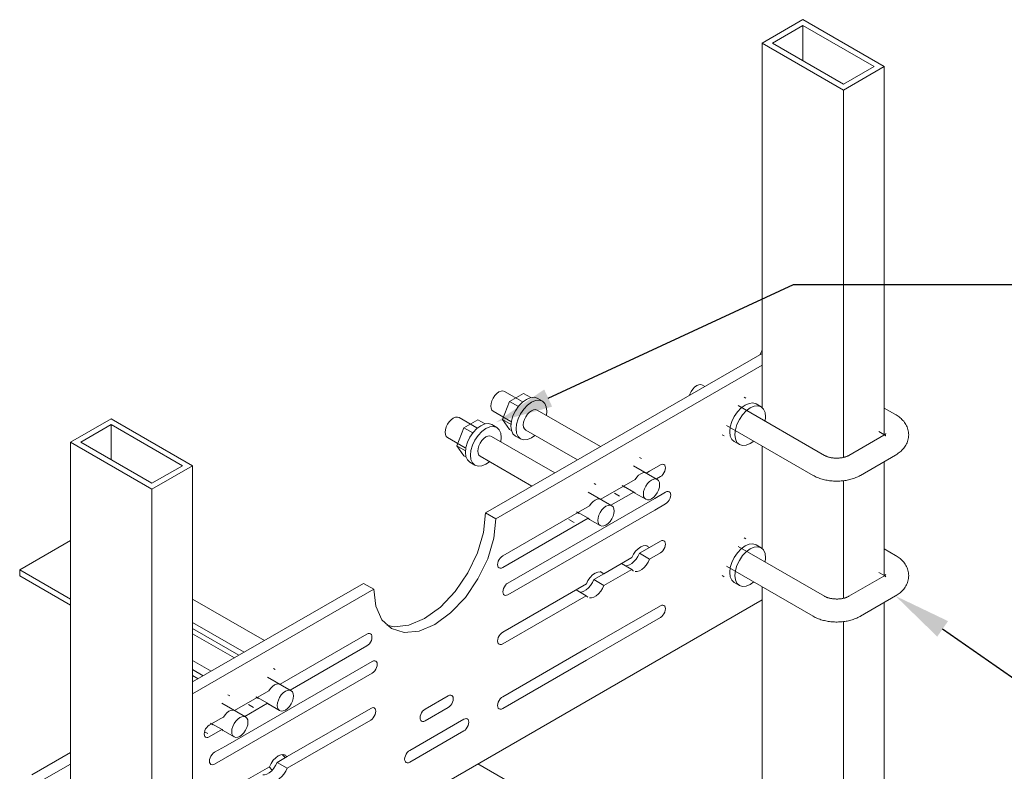
# Model space of a CAD drawing. Units: inches. Extents: x 9501 to 9606, y 3164 to 3253.
# Drawn here: x 9569 to 9586, y 3197 to 3210 of the extents above; entities that cross this region are included whole.
import ezdxf
from ezdxf import colors
from ezdxf.entities.mleader import LeaderData, LeaderLine
from ezdxf.math import Vec2, Vec3

# ---------------------------------------------------------------- set-up
doc = ezdxf.new("R2010")
doc.units = ezdxf.units.IN
doc.header["$MEASUREMENT"] = 0
doc.layers.add('P-SANR-FIXT', color=5, linetype='Continuous', lineweight=18)

# ---------------------------------------------------------------- blocks, each defined once
blk = doc.blocks.new('MC-34 - MC-34-217207-_3D_')
at = {"layer": 'P-SANR-FIXT'}
for p, q in [((-15.221, -44.976), (-15.928, -45.385)), ((-13.807, -45.793), (-15.221, -44.976)), ((-15.751, -45.385), (-15.221, -45.078)), ((-15.221, -45.078), (-13.983, -45.793)), ((-15.221, -45.691), (-15.221, -45.078)), ((-15.928, -45.385), (-14.514, -46.201)), ((-15.928, -50.983), (-15.928, -45.385)), ((-14.514, -46.099), (-15.751, -45.385)), ((-14.514, -46.201), (-13.807, -45.793)), ((-13.983, -45.793), (-14.514, -46.099)), ((-13.807, -52.198), (-13.807, -45.793)), ((-14.514, -46.201), (-14.514, -52.59)), ((-20.734, -53.554), (-15.928, -50.779)), ((-15.928, -50.983), (-20.557, -53.656)), ((-15.928, -50.983), (-15.928, -51.727)), ((-16.924, -51.354), (-16.965, -51.33)), ((-20.098, -51.617), (-20.404, -51.44)), ((-20.32, -51.616), (-20.076, -51.475)), ((-19.948, -51.549), (-20.076, -51.475)), ((-20.442, -51.931), (-20.32, -51.616)), ((-20.166, -51.706), (-20.32, -51.616)), ((-19.749, -51.612), (-19.838, -51.561)), ((-16.211, -51.557), (-16.242, -51.539)), ((-15.946, -51.71), (-16.034, -51.659)), ((-20.604, -51.787), (-20.298, -51.963)), ((-18.739, -52.402), (-19.838, -51.767)), ((-19.678, -51.859), (-19.671, -51.785)), ((-14.844, -52.555), (-16.347, -51.687)), ((-13.611, -51.843), (-13.807, -51.73)), ((-27.242, -51.917), (-27.949, -52.325)), ((-27.772, -52.325), (-27.242, -52.019)), ((-25.827, -52.733), (-27.242, -51.917)), ((-27.242, -52.019), (-26.004, -52.733)), ((-27.242, -52.631), (-27.242, -52.019)), ((-20.89, -52.074), (-21.196, -51.897)), ((-21.112, -52.074), (-20.868, -51.933)), ((-20.74, -52.006), (-20.868, -51.933)), ((-20.541, -52.069), (-20.629, -52.018)), ((-20.32, -52.104), (-20.442, -51.931)), ((-20.442, -51.931), (-20.292, -52.018)), ((-15.875, -51.959), (-15.868, -51.884)), ((-21.234, -52.388), (-21.112, -52.074)), ((-20.957, -52.163), (-21.112, -52.074)), ((-20.282, -52.127), (-20.32, -52.104)), ((-20.038, -52.113), (-19.139, -52.633)), ((-16.547, -52.033), (-15.044, -52.901)), ((-13.901, -52.138), (-13.811, -52.19)), ((-27.949, -52.325), (-26.535, -53.141)), ((-27.949, -57.923), (-27.949, -52.325)), ((-26.535, -53.039), (-27.772, -52.325)), ((-21.396, -52.244), (-21.09, -52.42)), ((-19.53, -52.859), (-20.63, -52.224)), ((-20.469, -52.316), (-20.463, -52.242)), ((-20.216, -52.217), (-20.128, -52.268)), ((-16.621, -52.195), (-16.59, -52.213)), ((-16.413, -52.315), (-16.325, -52.366)), ((-13.811, -52.202), (-14.422, -52.555)), ((-21.112, -52.561), (-21.234, -52.388)), ((-21.234, -52.388), (-21.084, -52.475)), ((-15.928, -52.391), (-15.928, -54.177)), ((-21.073, -52.584), (-21.112, -52.561)), ((-21.008, -52.674), (-20.92, -52.725)), ((-20.83, -52.57), (-19.93, -53.09)), ((-18.027, -52.606), (-18.059, -52.588)), ((-14.222, -52.901), (-13.611, -52.549)), ((-13.807, -54.648), (-13.807, -52.662)), ((-26.535, -53.141), (-25.827, -52.733)), ((-26.004, -52.733), (-26.535, -53.039)), ((-25.827, -52.733), (-25.827, -59.23)), ((-17.751, -52.972), (-18.164, -52.734)), ((-17.943, -52.861), (-17.888, -52.829)), ((-17.888, -52.829), (-17.698, -52.719)), ((-18.819, -53.063), (-18.85, -53.045)), ((-18.735, -53.318), (-18.137, -52.973)), ((-17.698, -52.923), (-17.766, -52.963)), ((-14.514, -52.993), (-14.514, -55.04)), ((-26.535, -59.585), (-26.535, -53.141)), ((-18.543, -53.429), (-18.955, -53.191)), ((-18.161, -53.191), (-18.558, -53.42)), ((-18.494, -53.211), (-18.406, -53.262)), ((-18.364, -53.08), (-18.317, -53.107)), ((-18.161, -53.191), (-18.337, -53.089)), ((-18.138, -53.21), (-18.161, -53.191)), ((-18.14, -53.209), (-17.951, -53.318)), ((-17.796, -53.301), (-17.606, -53.192)), ((-20.346, -54.774), (-17.796, -53.301)), ((-20.734, -53.554), (-20.557, -53.656)), ((-20.438, -54.301), (-18.929, -53.43)), ((-17.794, -53.504), (-20.346, -54.978)), ((-19.155, -53.537), (-19.109, -53.564)), ((-18.952, -53.648), (-19.129, -53.546)), ((-17.606, -53.396), (-17.794, -53.504)), ((-18.952, -53.648), (-20.438, -54.505)), ((-19.286, -53.668), (-19.198, -53.719)), ((-18.93, -53.667), (-18.952, -53.648)), ((-18.932, -53.666), (-18.743, -53.775)), ((-28.833, -54.544), (-27.949, -54.034)), ((-17.888, -54.156), (-17.698, -54.046)), ((-16.211, -54.007), (-16.242, -53.989)), ((-18.063, -54.257), (-17.888, -54.156)), ((-17.952, -54.119), (-17.888, -54.156)), ((-14.844, -55.004), (-16.347, -54.136)), ((-15.946, -54.16), (-16.034, -54.109)), ((-13.611, -54.293), (-13.807, -54.18)), ((-18.68, -54.613), (-18.192, -54.332)), ((-17.886, -54.359), (-18.063, -54.257)), ((-17.698, -54.25), (-17.886, -54.359)), ((-15.875, -54.408), (-15.868, -54.333)), ((-27.949, -55.054), (-28.833, -54.544)), ((-28.833, -54.544), (-28.833, -54.646)), ((-18.68, -54.613), (-18.744, -54.576)), ((-18.194, -54.537), (-18.678, -54.816)), ((-18.194, -54.537), (-18.371, -54.435)), ((-16.547, -54.483), (-15.044, -55.351)), ((-13.901, -54.588), (-13.811, -54.639)), ((-28.833, -54.646), (-27.949, -55.156)), ((-18.854, -54.714), (-18.68, -54.613)), ((-18.678, -54.816), (-18.854, -54.714)), ((-16.621, -54.645), (-16.59, -54.663)), ((-13.811, -54.652), (-14.422, -55.004)), ((-25.827, -56.494), (-22.855, -54.779)), ((-22.678, -54.881), (-25.827, -56.699)), ((-22.678, -54.881), (-22.855, -54.779)), ((-20.438, -55.628), (-18.984, -54.789)), ((-18.986, -54.994), (-19.163, -54.892)), ((-16.413, -54.765), (-16.325, -54.816)), ((-15.928, -54.84), (-15.928, -55.066)), ((-25.827, -55.054), (-24.58, -55.774)), ((-25.827, -60.781), (-15.928, -55.066)), ((-18.986, -54.994), (-20.438, -55.832)), ((-15.928, -61.892), (-15.928, -55.066)), ((-14.222, -55.351), (-13.611, -54.998)), ((-18.986, -55.913), (-17.698, -55.169)), ((-13.807, -62.301), (-13.807, -55.111)), ((-17.698, -55.373), (-18.984, -56.116)), ((-14.514, -55.443), (-14.514, -62.709)), ((-25.827, -55.462), (-24.934, -55.978)), ((-25.022, -56.029), (-25.827, -55.565)), ((-25.102, -56.076), (-25.827, -55.657)), ((-24.307, -56.535), (-22.798, -55.664)), ((-22.798, -55.868), (-24.13, -56.637)), ((-20.438, -56.751), (-18.986, -55.913)), ((-25.827, -56.119), (-25.502, -56.307)), ((-18.984, -56.116), (-20.438, -56.955)), ((-25.641, -56.387), (-25.827, -56.279)), ((-25.256, -57.608), (-22.706, -56.136)), ((-24.391, -56.28), (-24.422, -56.262)), ((-25.827, -56.381), (-25.729, -56.438)), ((-22.706, -56.34), (-25.258, -57.814)), ((-24.115, -56.646), (-24.527, -56.408)), ((-25.183, -56.737), (-25.214, -56.72)), ((-25.099, -56.992), (-24.501, -56.647)), ((-24.727, -56.754), (-24.681, -56.781)), ((-24.525, -56.865), (-24.701, -56.763)), ((-21.785, -56.965), (-21.385, -56.734)), ((-24.907, -57.103), (-25.319, -56.865)), ((-24.525, -56.865), (-24.922, -57.094)), ((-24.858, -56.885), (-24.77, -56.936)), ((-24.502, -56.884), (-24.525, -56.865)), ((-24.504, -56.883), (-24.315, -56.992)), ((-24.186, -57.792), (-22.732, -56.953)), ((-21.385, -56.938), (-21.785, -57.169)), ((-25.538, -57.246), (-25.348, -57.136)), ((-25.348, -57.136), (-25.293, -57.104)), ((-22.054, -57.684), (-21.116, -57.142)), ((-25.519, -57.211), (-25.473, -57.239)), ((-25.316, -57.322), (-25.493, -57.22)), ((-25.316, -57.322), (-25.35, -57.341)), ((-25.294, -57.342), (-25.316, -57.322)), ((-22.732, -57.157), (-24.184, -57.995)), ((-25.62, -57.36), (-25.562, -57.393)), ((-25.35, -57.341), (-25.538, -57.45)), ((-25.296, -57.341), (-25.107, -57.45)), ((-21.116, -57.346), (-22.054, -57.888)), ((-25.446, -57.718), (-25.256, -57.608)), ((-28.623, -58.108), (-27.949, -57.719)), ((-25.258, -57.814), (-25.446, -57.922)), ((-24.36, -57.893), (-24.186, -57.792)), ((-24.217, -57.81), (-24.272, -57.758)), ((-24.186, -57.792), (-24.25, -57.755)), ((-27.949, -57.923), (-28.446, -58.21)), ((-27.949, -57.923), (-27.949, -58.667)), ((-24.978, -58.249), (-24.49, -57.968)), ((-24.499, -57.973), (-24.443, -58.026)), ((-24.184, -57.995), (-24.36, -57.893)), ((-20.868, -57.918), (-16.635, -60.361))]:
    blk.add_line(p, q, dxfattribs=at)
for points in [[(-15.961, -50.798, 0), (-15.955, -50.781, 0), (-15.933, -50.734, 0), (-15.928, -50.727, 0)], [(-17.193, -51.509, 0), (-17.187, -51.492, 0), (-17.165, -51.445, 0), (-17.136, -51.403, 0), (-17.102, -51.367, 0), (-17.065, -51.34, 0), (-17.028, -51.324, 0), (-16.994, -51.321, 0), (-16.965, -51.33, 0)], [(-20.645, -51.695, 0), (-20.64, -51.65, 0), (-20.626, -51.603, 0), (-20.604, -51.556, 0), (-20.574, -51.513, 0), (-20.54, -51.477, 0), (-20.504, -51.45, 0), (-20.467, -51.435, 0), (-20.433, -51.431, 0), (-20.404, -51.44, 0)], [(-20.295, -52.043, 0), (-20.285, -51.958, 0), (-20.259, -51.868, 0), (-20.216, -51.78, 0), (-20.161, -51.698, 0), (-20.096, -51.63, 0), (-20.027, -51.58, 0), (-19.958, -51.55, 0), (-19.893, -51.544, 0), (-19.838, -51.561, 0)], [(-19.671, -51.785, 0), (-19.68, -51.711, 0), (-19.707, -51.651, 0), (-19.749, -51.612, 0), (-19.805, -51.595, 0), (-19.869, -51.601, 0), (-19.938, -51.631, 0), (-20.008, -51.681, 0), (-20.072, -51.749, 0), (-20.128, -51.831, 0), (-20.17, -51.919, 0), (-20.197, -52.009, 0), (-20.206, -52.094, 0)], [(-16.491, -52.142, 0), (-16.482, -52.057, 0), (-16.455, -51.967, 0), (-16.413, -51.878, 0), (-16.357, -51.797, 0), (-16.293, -51.729, 0), (-16.224, -51.678, 0), (-16.154, -51.649, 0), (-16.09, -51.642, 0), (-16.034, -51.659, 0)], [(-20.604, -51.787, 0), (-20.626, -51.766, 0), (-20.64, -51.735, 0), (-20.645, -51.695, 0)], [(-20.08, -52.021, 0), (-20.075, -51.976, 0), (-20.061, -51.929, 0), (-20.038, -51.882, 0), (-20.009, -51.839, 0), (-19.975, -51.803, 0), (-19.938, -51.777, 0), (-19.902, -51.761, 0), (-19.868, -51.758, 0), (-19.838, -51.767, 0)], [(-15.868, -51.884, 0), (-15.877, -51.809, 0), (-15.903, -51.75, 0), (-15.946, -51.71, 0), (-16.001, -51.693, 0), (-16.066, -51.7, 0), (-16.135, -51.729, 0), (-16.205, -51.78, 0), (-16.269, -51.848, 0), (-16.325, -51.929, 0), (-16.367, -52.018, 0), (-16.394, -52.108, 0), (-16.403, -52.193, 0)], [(-13.382, -52.196, 0), (-13.383, -52.172, 0), (-13.386, -52.148, 0), (-13.39, -52.125, 0), (-13.395, -52.102, 0), (-13.402, -52.079, 0), (-13.411, -52.058, 0), (-13.421, -52.037, 0), (-13.431, -52.017, 0), (-13.443, -51.997, 0), (-13.456, -51.979, 0), (-13.469, -51.961, 0), (-13.484, -51.945, 0), (-13.499, -51.929, 0), (-13.514, -51.914, 0), (-13.53, -51.9, 0), (-13.547, -51.886, 0), (-13.564, -51.874, 0), (-13.582, -51.861, 0), (-13.6, -51.85, 0), (-13.611, -51.843, 0)], [(-21.437, -52.152, 0), (-21.432, -52.107, 0), (-21.418, -52.06, 0), (-21.396, -52.013, 0), (-21.366, -51.97, 0), (-21.332, -51.934, 0), (-21.296, -51.907, 0), (-21.259, -51.892, 0), (-21.225, -51.888, 0), (-21.196, -51.897, 0)], [(-21.086, -52.501, 0), (-21.077, -52.415, 0), (-21.051, -52.325, 0), (-21.008, -52.237, 0), (-20.953, -52.156, 0), (-20.888, -52.087, 0), (-20.819, -52.037, 0), (-20.749, -52.007, 0), (-20.685, -52.001, 0), (-20.629, -52.018, 0)], [(-20.038, -52.113, 0), (-20.061, -52.092, 0), (-20.075, -52.061, 0), (-20.08, -52.021, 0)], [(-21.396, -52.244, 0), (-21.418, -52.223, 0), (-21.432, -52.192, 0), (-21.437, -52.152, 0)], [(-20.463, -52.242, 0), (-20.472, -52.168, 0), (-20.499, -52.109, 0), (-20.541, -52.069, 0), (-20.597, -52.052, 0), (-20.661, -52.058, 0), (-20.73, -52.088, 0), (-20.8, -52.138, 0), (-20.864, -52.207, 0), (-20.92, -52.288, 0), (-20.962, -52.376, 0), (-20.989, -52.466, 0), (-20.998, -52.552, 0)], [(-20.216, -52.217, 0), (-20.259, -52.177, 0), (-20.285, -52.118, 0), (-20.295, -52.043, 0)], [(-20.206, -52.094, 0), (-20.197, -52.169, 0), (-20.17, -52.228, 0), (-20.128, -52.268, 0), (-20.072, -52.285, 0), (-20.008, -52.278, 0), (-19.938, -52.249, 0), (-19.878, -52.206, 0)], [(-16.413, -52.315, 0), (-16.455, -52.276, 0), (-16.482, -52.217, 0), (-16.491, -52.142, 0)], [(-16.403, -52.193, 0), (-16.394, -52.268, 0), (-16.367, -52.327, 0), (-16.325, -52.366, 0), (-16.269, -52.383, 0), (-16.205, -52.377, 0), (-16.135, -52.348, 0), (-16.076, -52.306, 0)], [(-13.778, -52.176, 0), (-13.778, -52.176, 0), (-13.779, -52.177, 0), (-13.78, -52.179, 0), (-13.782, -52.181, 0), (-13.784, -52.183, 0), (-13.787, -52.186, 0), (-13.791, -52.188, 0), (-13.795, -52.192, 0), (-13.8, -52.195, 0), (-13.805, -52.199, 0), (-13.811, -52.202, 0)], [(-13.778, -52.215, 0), (-13.779, -52.215, 0), (-13.78, -52.213, 0), (-13.782, -52.211, 0), (-13.784, -52.209, 0), (-13.787, -52.206, 0), (-13.791, -52.203, 0), (-13.795, -52.2, 0), (-13.8, -52.197, 0), (-13.805, -52.193, 0), (-13.811, -52.19, 0)], [(-20.872, -52.479, 0), (-20.867, -52.434, 0), (-20.853, -52.386, 0), (-20.83, -52.339, 0), (-20.801, -52.296, 0), (-20.767, -52.26, 0), (-20.73, -52.234, 0), (-20.694, -52.218, 0), (-20.66, -52.215, 0), (-20.63, -52.224, 0)], [(-13.382, -52.196, 0), (-13.383, -52.22, 0), (-13.386, -52.244, 0), (-13.39, -52.267, 0), (-13.395, -52.29, 0), (-13.402, -52.313, 0), (-13.411, -52.334, 0), (-13.421, -52.355, 0), (-13.431, -52.375, 0), (-13.443, -52.395, 0), (-13.456, -52.413, 0), (-13.469, -52.431, 0), (-13.484, -52.447, 0), (-13.499, -52.463, 0), (-13.514, -52.478, 0), (-13.53, -52.492, 0), (-13.547, -52.506, 0), (-13.564, -52.518, 0), (-13.582, -52.531, 0), (-13.6, -52.542, 0), (-13.611, -52.549, 0)], [(-21.008, -52.674, 0), (-21.051, -52.634, 0), (-21.077, -52.575, 0), (-21.086, -52.501, 0)], [(-20.83, -52.57, 0), (-20.853, -52.549, 0), (-20.867, -52.518, 0), (-20.872, -52.479, 0)], [(-20.998, -52.552, 0), (-20.989, -52.626, 0), (-20.962, -52.685, 0), (-20.92, -52.725, 0), (-20.864, -52.742, 0), (-20.8, -52.736, 0), (-20.73, -52.706, 0), (-20.67, -52.664, 0)], [(-14.844, -52.555, 0), (-14.837, -52.558, 0), (-14.83, -52.562, 0), (-14.822, -52.566, 0), (-14.813, -52.57, 0), (-14.804, -52.573, 0), (-14.795, -52.577, 0), (-14.785, -52.58, 0), (-14.774, -52.583, 0), (-14.764, -52.586, 0), (-14.752, -52.589, 0), (-14.741, -52.591, 0), (-14.729, -52.594, 0), (-14.717, -52.596, 0), (-14.705, -52.598, 0), (-14.692, -52.599, 0), (-14.68, -52.6, 0), (-14.667, -52.601, 0), (-14.654, -52.602, 0), (-14.641, -52.602, 0), (-14.628, -52.602, 0), (-14.615, -52.602, 0), (-14.602, -52.601, 0), (-14.589, -52.601, 0), (-14.576, -52.599, 0), (-14.564, -52.598, 0), (-14.552, -52.596, 0), (-14.539, -52.594, 0), (-14.528, -52.592, 0), (-14.516, -52.59, 0), (-14.505, -52.587, 0), (-14.494, -52.584, 0), (-14.483, -52.581, 0), (-14.473, -52.578, 0), (-14.464, -52.574, 0), (-14.454, -52.571, 0), (-14.446, -52.567, 0), (-14.438, -52.563, 0), (-14.43, -52.559, 0), (-14.423, -52.556, 0), (-14.422, -52.555, 0)], [(-18.137, -52.973, 0), (-18.108, -52.932, 0), (-18.075, -52.898, 0), (-18.04, -52.873, 0), (-18.005, -52.857, 0), (-17.972, -52.854, 0), (-17.943, -52.861, 0)], [(-17.698, -52.719, 0), (-17.675, -52.71, 0), (-17.653, -52.707, 0), (-17.635, -52.713, 0), (-17.621, -52.726, 0), (-17.612, -52.746, 0), (-17.609, -52.77, 0), (-17.612, -52.798, 0), (-17.621, -52.828, 0), (-17.635, -52.857, 0), (-17.653, -52.884, 0), (-17.675, -52.907, 0), (-17.698, -52.923, 0)], [(-17.71, -53.063, 0), (-17.714, -53.024, 0), (-17.728, -52.993, 0), (-17.751, -52.972, 0), (-17.78, -52.963, 0), (-17.814, -52.966, 0), (-17.851, -52.982, 0), (-17.888, -53.008, 0), (-17.922, -53.044, 0), (-17.951, -53.087, 0), (-17.973, -53.134, 0), (-17.988, -53.182, 0), (-17.992, -53.227, 0)], [(-15.044, -52.901, 0), (-15.025, -52.911, 0), (-15.006, -52.921, 0), (-14.987, -52.93, 0), (-14.967, -52.939, 0), (-14.947, -52.947, 0), (-14.927, -52.954, 0), (-14.906, -52.961, 0), (-14.886, -52.967, 0), (-14.865, -52.973, 0), (-14.844, -52.978, 0), (-14.822, -52.983, 0), (-14.801, -52.987, 0), (-14.779, -52.991, 0), (-14.757, -52.994, 0), (-14.735, -52.997, 0), (-14.713, -52.999, 0), (-14.691, -53.001, 0), (-14.669, -53.002, 0), (-14.647, -53.002, 0), (-14.625, -53.002, 0), (-14.602, -53.002, 0), (-14.58, -53.001, 0), (-14.558, -52.999, 0), (-14.536, -52.997, 0), (-14.514, -52.995, 0), (-14.492, -52.992, 0), (-14.47, -52.988, 0), (-14.449, -52.984, 0), (-14.427, -52.98, 0), (-14.406, -52.975, 0), (-14.385, -52.969, 0), (-14.364, -52.963, 0), (-14.344, -52.956, 0), (-14.324, -52.949, 0), (-14.303, -52.941, 0), (-14.284, -52.933, 0), (-14.264, -52.924, 0), (-14.245, -52.914, 0), (-14.227, -52.904, 0), (-14.222, -52.901, 0)], [(-17.992, -53.227, 0), (-17.988, -53.266, 0), (-17.973, -53.297, 0), (-17.951, -53.318, 0), (-17.922, -53.327, 0), (-17.888, -53.324, 0), (-17.851, -53.308, 0), (-17.814, -53.282, 0), (-17.78, -53.246, 0), (-17.751, -53.203, 0), (-17.728, -53.156, 0), (-17.714, -53.108, 0), (-17.71, -53.063, 0)], [(-17.606, -53.192, 0), (-17.583, -53.182, 0), (-17.562, -53.18, 0), (-17.543, -53.185, 0), (-17.529, -53.198, 0), (-17.52, -53.218, 0), (-17.517, -53.243, 0), (-17.52, -53.271, 0), (-17.529, -53.3, 0), (-17.543, -53.33, 0), (-17.562, -53.356, 0), (-17.583, -53.379, 0), (-17.606, -53.396, 0)], [(-18.929, -53.43, 0), (-18.9, -53.389, 0), (-18.867, -53.355, 0), (-18.832, -53.33, 0), (-18.797, -53.315, 0), (-18.764, -53.311, 0), (-18.735, -53.318, 0)], [(-22.451, -55.507, 0), (-22.325, -55.533, 0), (-22.069, -55.508, 0), (-21.795, -55.391, 0), (-21.52, -55.191, 0), (-21.264, -54.921, 0), (-21.045, -54.599, 0), (-20.876, -54.248, 0), (-20.77, -53.892, 0), (-20.734, -53.554, 0)], [(-18.501, -53.521, 0), (-18.506, -53.481, 0), (-18.52, -53.45, 0), (-18.543, -53.429, 0), (-18.572, -53.42, 0), (-18.606, -53.423, 0), (-18.643, -53.439, 0), (-18.679, -53.466, 0), (-18.714, -53.502, 0), (-18.743, -53.545, 0), (-18.765, -53.591, 0), (-18.779, -53.639, 0), (-18.784, -53.684, 0)], [(-18.784, -53.684, 0), (-18.779, -53.723, 0), (-18.765, -53.755, 0), (-18.743, -53.775, 0), (-18.714, -53.784, 0), (-18.679, -53.781, 0), (-18.643, -53.766, 0), (-18.606, -53.739, 0), (-18.572, -53.703, 0), (-18.543, -53.66, 0), (-18.52, -53.613, 0), (-18.506, -53.566, 0), (-18.501, -53.521, 0)], [(-20.557, -53.656, 0), (-20.593, -53.994, 0), (-20.699, -54.35, 0), (-20.868, -54.701, 0), (-21.087, -55.023, 0), (-21.343, -55.293, 0), (-21.618, -55.493, 0), (-21.892, -55.61, 0), (-22.148, -55.635, 0), (-22.368, -55.567, 0), (-22.536, -55.411, 0), (-22.642, -55.177, 0), (-22.678, -54.881, 0)], [(-17.698, -54.046, 0), (-17.675, -54.036, 0), (-17.653, -54.034, 0), (-17.635, -54.04, 0), (-17.621, -54.053, 0), (-17.612, -54.072, 0), (-17.609, -54.097, 0), (-17.612, -54.125, 0), (-17.621, -54.155, 0), (-17.635, -54.184, 0), (-17.653, -54.211, 0), (-17.675, -54.234, 0), (-17.698, -54.25, 0)], [(-18.192, -54.332, 0), (-18.164, -54.274, 0), (-18.127, -54.221, 0), (-18.085, -54.177, 0), (-18.04, -54.144, 0), (-17.995, -54.124, 0), (-17.952, -54.12, 0), (-17.916, -54.131, 0), (-17.915, -54.131, 0)], [(-16.491, -54.591, 0), (-16.482, -54.506, 0), (-16.455, -54.416, 0), (-16.413, -54.328, 0), (-16.357, -54.246, 0), (-16.293, -54.178, 0), (-16.224, -54.128, 0), (-16.154, -54.098, 0), (-16.09, -54.092, 0), (-16.034, -54.109, 0)], [(-15.868, -54.333, 0), (-15.877, -54.259, 0), (-15.903, -54.199, 0), (-15.946, -54.16, 0), (-16.001, -54.143, 0), (-16.066, -54.149, 0), (-16.135, -54.179, 0), (-16.205, -54.229, 0), (-16.269, -54.297, 0), (-16.325, -54.379, 0), (-16.367, -54.467, 0), (-16.394, -54.557, 0), (-16.403, -54.642, 0)], [(-20.438, -54.505, 0), (-20.461, -54.515, 0), (-20.482, -54.517, 0), (-20.5, -54.512, 0), (-20.514, -54.499, 0), (-20.523, -54.479, 0), (-20.526, -54.454, 0), (-20.523, -54.426, 0), (-20.514, -54.396, 0), (-20.5, -54.367, 0), (-20.482, -54.34, 0), (-20.461, -54.318, 0), (-20.438, -54.301, 0)], [(-18.306, -54.473, 0), (-18.278, -54.473, 0), (-18.237, -54.46, 0), (-18.196, -54.436, 0), (-18.156, -54.402, 0), (-18.119, -54.359, 0), (-18.087, -54.31, 0), (-18.063, -54.257, 0)], [(-17.886, -54.359, 0), (-17.91, -54.412, 0), (-17.942, -54.461, 0), (-17.979, -54.504, 0), (-18.019, -54.539, 0), (-18.061, -54.562, 0), (-18.101, -54.575, 0), (-18.138, -54.574, 0)], [(-13.382, -54.645, 0), (-13.383, -54.621, 0), (-13.386, -54.598, 0), (-13.39, -54.574, 0), (-13.395, -54.551, 0), (-13.402, -54.529, 0), (-13.411, -54.507, 0), (-13.421, -54.486, 0), (-13.431, -54.466, 0), (-13.443, -54.447, 0), (-13.456, -54.428, 0), (-13.469, -54.411, 0), (-13.484, -54.394, 0), (-13.499, -54.378, 0), (-13.514, -54.363, 0), (-13.53, -54.349, 0), (-13.547, -54.336, 0), (-13.564, -54.323, 0), (-13.582, -54.311, 0), (-13.6, -54.3, 0), (-13.611, -54.293, 0)], [(-18.984, -54.789, 0), (-18.956, -54.731, 0), (-18.919, -54.678, 0), (-18.877, -54.634, 0), (-18.832, -54.601, 0), (-18.787, -54.582, 0), (-18.744, -54.577, 0), (-18.708, -54.588, 0), (-18.707, -54.588, 0)], [(-18.165, -54.564, 0), (-18.17, -54.561, 0), (-18.194, -54.537, 0)], [(-19.098, -54.931, 0), (-19.07, -54.93, 0), (-19.029, -54.918, 0), (-18.988, -54.894, 0), (-18.947, -54.859, 0), (-18.91, -54.816, 0), (-18.879, -54.767, 0), (-18.854, -54.714, 0)], [(-16.413, -54.765, 0), (-16.455, -54.725, 0), (-16.482, -54.666, 0), (-16.491, -54.591, 0)], [(-16.403, -54.642, 0), (-16.394, -54.717, 0), (-16.367, -54.776, 0), (-16.325, -54.816, 0), (-16.269, -54.833, 0), (-16.205, -54.826, 0), (-16.135, -54.797, 0), (-16.076, -54.755, 0)], [(-13.778, -54.626, 0), (-13.778, -54.626, 0), (-13.779, -54.627, 0), (-13.78, -54.628, 0), (-13.782, -54.63, 0), (-13.784, -54.632, 0), (-13.787, -54.635, 0), (-13.791, -54.638, 0), (-13.795, -54.641, 0), (-13.8, -54.645, 0), (-13.805, -54.648, 0), (-13.811, -54.652, 0)], [(-13.778, -54.665, 0), (-13.779, -54.664, 0), (-13.78, -54.663, 0), (-13.782, -54.661, 0), (-13.784, -54.659, 0), (-13.787, -54.656, 0), (-13.791, -54.653, 0), (-13.795, -54.65, 0), (-13.8, -54.646, 0), (-13.805, -54.643, 0), (-13.811, -54.639, 0)], [(-13.382, -54.645, 0), (-13.383, -54.669, 0), (-13.386, -54.693, 0), (-13.39, -54.717, 0), (-13.395, -54.74, 0), (-13.402, -54.762, 0), (-13.411, -54.784, 0), (-13.421, -54.805, 0), (-13.431, -54.825, 0), (-13.443, -54.844, 0), (-13.456, -54.863, 0), (-13.469, -54.88, 0), (-13.484, -54.897, 0), (-13.499, -54.913, 0), (-13.514, -54.928, 0), (-13.53, -54.942, 0), (-13.547, -54.955, 0), (-13.564, -54.968, 0), (-13.582, -54.98, 0), (-13.6, -54.991, 0), (-13.611, -54.998, 0)], [(-20.346, -54.978, 0), (-20.369, -54.987, 0), (-20.39, -54.989, 0), (-20.408, -54.984, 0), (-20.422, -54.971, 0), (-20.431, -54.951, 0), (-20.434, -54.927, 0), (-20.431, -54.898, 0), (-20.422, -54.869, 0), (-20.408, -54.839, 0), (-20.39, -54.813, 0), (-20.369, -54.79, 0), (-20.346, -54.774, 0)], [(-18.678, -54.816, 0), (-18.702, -54.869, 0), (-18.734, -54.918, 0), (-18.771, -54.961, 0), (-18.811, -54.996, 0), (-18.853, -55.02, 0), (-18.893, -55.032, 0), (-18.93, -55.031, 0)], [(-18.957, -55.021, 0), (-18.961, -55.019, 0), (-18.986, -54.994, 0)], [(-14.844, -55.004, 0), (-14.837, -55.008, 0), (-14.83, -55.012, 0), (-14.822, -55.015, 0), (-14.813, -55.019, 0), (-14.804, -55.023, 0), (-14.795, -55.026, 0), (-14.785, -55.03, 0), (-14.774, -55.033, 0), (-14.764, -55.036, 0), (-14.752, -55.038, 0), (-14.741, -55.041, 0), (-14.729, -55.043, 0), (-14.717, -55.045, 0), (-14.705, -55.047, 0), (-14.692, -55.049, 0), (-14.68, -55.05, 0), (-14.667, -55.051, 0), (-14.654, -55.051, 0), (-14.641, -55.052, 0), (-14.628, -55.052, 0), (-14.615, -55.052, 0), (-14.602, -55.051, 0), (-14.589, -55.05, 0), (-14.576, -55.049, 0), (-14.564, -55.048, 0), (-14.552, -55.046, 0), (-14.539, -55.044, 0), (-14.528, -55.042, 0), (-14.516, -55.039, 0), (-14.505, -55.036, 0), (-14.494, -55.034, 0), (-14.483, -55.03, 0), (-14.473, -55.027, 0), (-14.464, -55.024, 0), (-14.454, -55.02, 0), (-14.446, -55.016, 0), (-14.438, -55.013, 0), (-14.43, -55.009, 0), (-14.423, -55.005, 0), (-14.422, -55.004, 0)], [(-17.698, -55.169, 0), (-17.675, -55.159, 0), (-17.653, -55.157, 0), (-17.635, -55.163, 0), (-17.621, -55.176, 0), (-17.612, -55.195, 0), (-17.609, -55.22, 0), (-17.612, -55.248, 0), (-17.621, -55.278, 0), (-17.635, -55.307, 0), (-17.653, -55.334, 0), (-17.675, -55.356, 0), (-17.698, -55.373, 0)], [(-15.044, -55.351, 0), (-15.025, -55.361, 0), (-15.006, -55.371, 0), (-14.987, -55.38, 0), (-14.967, -55.388, 0), (-14.947, -55.396, 0), (-14.927, -55.404, 0), (-14.906, -55.411, 0), (-14.886, -55.417, 0), (-14.865, -55.423, 0), (-14.844, -55.428, 0), (-14.822, -55.433, 0), (-14.801, -55.437, 0), (-14.779, -55.44, 0), (-14.757, -55.444, 0), (-14.735, -55.446, 0), (-14.713, -55.448, 0), (-14.691, -55.45, 0), (-14.669, -55.451, 0), (-14.647, -55.452, 0), (-14.625, -55.452, 0), (-14.602, -55.451, 0), (-14.58, -55.45, 0), (-14.558, -55.449, 0), (-14.536, -55.447, 0), (-14.514, -55.444, 0), (-14.492, -55.441, 0), (-14.47, -55.438, 0), (-14.449, -55.434, 0), (-14.427, -55.429, 0), (-14.406, -55.424, 0), (-14.385, -55.418, 0), (-14.364, -55.412, 0), (-14.344, -55.406, 0), (-14.324, -55.398, 0), (-14.303, -55.391, 0), (-14.284, -55.382, 0), (-14.264, -55.373, 0), (-14.245, -55.364, 0), (-14.227, -55.353, 0), (-14.222, -55.351, 0)], [(-22.798, -55.664, 0), (-22.775, -55.654, 0), (-22.754, -55.652, 0), (-22.735, -55.658, 0), (-22.721, -55.671, 0), (-22.713, -55.69, 0), (-22.71, -55.715, 0), (-22.713, -55.743, 0), (-22.721, -55.773, 0), (-22.735, -55.802, 0), (-22.754, -55.829, 0), (-22.775, -55.851, 0), (-22.798, -55.868, 0)], [(-20.438, -55.832, 0), (-20.461, -55.842, 0), (-20.482, -55.844, 0), (-20.5, -55.838, 0), (-20.514, -55.825, 0), (-20.523, -55.806, 0), (-20.526, -55.781, 0), (-20.523, -55.753, 0), (-20.514, -55.723, 0), (-20.5, -55.694, 0), (-20.482, -55.667, 0), (-20.461, -55.645, 0), (-20.438, -55.628, 0)], [(-22.706, -56.136, 0), (-22.683, -56.126, 0), (-22.662, -56.124, 0), (-22.644, -56.13, 0), (-22.63, -56.143, 0), (-22.621, -56.163, 0), (-22.618, -56.187, 0), (-22.621, -56.215, 0), (-22.63, -56.245, 0), (-22.644, -56.274, 0), (-22.662, -56.301, 0), (-22.683, -56.324, 0), (-22.706, -56.34, 0)], [(-24.501, -56.647, 0), (-24.472, -56.606, 0), (-24.439, -56.572, 0), (-24.404, -56.547, 0), (-24.369, -56.532, 0), (-24.336, -56.528, 0), (-24.307, -56.535, 0)], [(-24.074, -56.738, 0), (-24.078, -56.698, 0), (-24.092, -56.667, 0), (-24.115, -56.646, 0), (-24.144, -56.637, 0), (-24.178, -56.64, 0), (-24.215, -56.656, 0), (-24.252, -56.683, 0), (-24.286, -56.719, 0), (-24.315, -56.762, 0), (-24.337, -56.808, 0), (-24.352, -56.856, 0), (-24.356, -56.901, 0)], [(-24.356, -56.901, 0), (-24.352, -56.94, 0), (-24.337, -56.972, 0), (-24.315, -56.992, 0), (-24.286, -57.002, 0), (-24.252, -56.998, 0), (-24.215, -56.983, 0), (-24.178, -56.956, 0), (-24.144, -56.92, 0), (-24.115, -56.877, 0), (-24.092, -56.83, 0), (-24.078, -56.783, 0), (-24.074, -56.738, 0)], [(-21.385, -56.734, 0), (-21.362, -56.725, 0), (-21.341, -56.723, 0), (-21.322, -56.728, 0), (-21.308, -56.741, 0), (-21.3, -56.761, 0), (-21.297, -56.785, 0), (-21.3, -56.814, 0), (-21.308, -56.843, 0), (-21.322, -56.873, 0), (-21.341, -56.899, 0), (-21.362, -56.922, 0), (-21.385, -56.938, 0)], [(-20.438, -56.955, 0), (-20.461, -56.965, 0), (-20.482, -56.967, 0), (-20.5, -56.961, 0), (-20.514, -56.948, 0), (-20.523, -56.929, 0), (-20.526, -56.904, 0), (-20.523, -56.876, 0), (-20.514, -56.846, 0), (-20.5, -56.817, 0), (-20.482, -56.79, 0), (-20.461, -56.767, 0), (-20.438, -56.751, 0)], [(-25.293, -57.104, 0), (-25.264, -57.064, 0), (-25.231, -57.03, 0), (-25.196, -57.004, 0), (-25.161, -56.989, 0), (-25.128, -56.985, 0), (-25.099, -56.992, 0)], [(-22.732, -56.953, 0), (-22.709, -56.943, 0), (-22.688, -56.941, 0), (-22.669, -56.946, 0), (-22.655, -56.959, 0), (-22.646, -56.979, 0), (-22.643, -57.004, 0), (-22.646, -57.032, 0), (-22.655, -57.062, 0), (-22.669, -57.091, 0), (-22.688, -57.118, 0), (-22.709, -57.14, 0), (-22.732, -57.157, 0)], [(-21.785, -57.169, 0), (-21.807, -57.179, 0), (-21.829, -57.181, 0), (-21.847, -57.175, 0), (-21.861, -57.162, 0), (-21.87, -57.143, 0), (-21.873, -57.118, 0), (-21.87, -57.09, 0), (-21.861, -57.06, 0), (-21.847, -57.031, 0), (-21.829, -57.004, 0), (-21.807, -56.982, 0), (-21.785, -56.965, 0)], [(-24.865, -57.195, 0), (-24.87, -57.155, 0), (-24.884, -57.124, 0), (-24.907, -57.103, 0), (-24.936, -57.094, 0), (-24.97, -57.098, 0), (-25.007, -57.113, 0), (-25.043, -57.14, 0), (-25.078, -57.176, 0), (-25.107, -57.219, 0), (-25.129, -57.266, 0), (-25.143, -57.313, 0), (-25.148, -57.358, 0)], [(-21.116, -57.142, 0), (-21.093, -57.133, 0), (-21.072, -57.13, 0), (-21.053, -57.136, 0), (-21.039, -57.149, 0), (-21.03, -57.169, 0), (-21.027, -57.193, 0), (-21.03, -57.221, 0), (-21.039, -57.251, 0), (-21.053, -57.28, 0), (-21.072, -57.307, 0), (-21.093, -57.33, 0), (-21.116, -57.346, 0)], [(-25.538, -57.45, 0), (-25.561, -57.46, 0), (-25.582, -57.462, 0), (-25.601, -57.456, 0), (-25.615, -57.443, 0), (-25.623, -57.424, 0), (-25.626, -57.399, 0), (-25.623, -57.371, 0), (-25.615, -57.341, 0), (-25.601, -57.312, 0), (-25.582, -57.285, 0), (-25.561, -57.263, 0), (-25.538, -57.246, 0)], [(-25.148, -57.358, 0), (-25.143, -57.398, 0), (-25.129, -57.429, 0), (-25.107, -57.45, 0), (-25.078, -57.459, 0), (-25.043, -57.455, 0), (-25.007, -57.44, 0), (-24.97, -57.413, 0), (-24.936, -57.377, 0), (-24.907, -57.334, 0), (-24.884, -57.287, 0), (-24.87, -57.24, 0), (-24.865, -57.195, 0)], [(-25.446, -57.922, 0), (-25.469, -57.932, 0), (-25.49, -57.934, 0), (-25.509, -57.929, 0), (-25.523, -57.915, 0), (-25.532, -57.896, 0), (-25.535, -57.871, 0), (-25.532, -57.843, 0), (-25.523, -57.813, 0), (-25.509, -57.784, 0), (-25.49, -57.757, 0), (-25.469, -57.735, 0), (-25.446, -57.718, 0)], [(-24.49, -57.968, 0), (-24.462, -57.91, 0), (-24.425, -57.857, 0), (-24.383, -57.813, 0), (-24.338, -57.78, 0), (-24.292, -57.76, 0), (-24.25, -57.756, 0), (-24.214, -57.767, 0), (-24.213, -57.767, 0)], [(-22.054, -57.888, 0), (-22.077, -57.898, 0), (-22.098, -57.9, 0), (-22.116, -57.894, 0), (-22.13, -57.881, 0), (-22.139, -57.862, 0), (-22.142, -57.837, 0), (-22.139, -57.809, 0), (-22.13, -57.779, 0), (-22.116, -57.75, 0), (-22.098, -57.723, 0), (-22.077, -57.7, 0), (-22.054, -57.684, 0)], [(-24.604, -58.109, 0), (-24.576, -58.109, 0), (-24.535, -58.096, 0), (-24.494, -58.073, 0), (-24.453, -58.038, 0), (-24.416, -57.995, 0), (-24.385, -57.946, 0), (-24.36, -57.893, 0)], [(-24.184, -57.995, 0), (-24.208, -58.048, 0), (-24.24, -58.097, 0), (-24.277, -58.14, 0), (-24.317, -58.175, 0), (-24.358, -58.199, 0), (-24.399, -58.211, 0), (-24.436, -58.21, 0)]]:
    blk.add_polyline3d(points, dxfattribs=at)

msp = doc.modelspace()

# ---------------------------------------------------------------- block references
at = {"layer": 'P-SANR-FIXT'}
msp.add_blockref('MC-34 - MC-34-217207-_3D_', (9597.4238, 3254.8512), dxfattribs=at)

# ---------------------------------------------------------------- leaders
ml = msp.add_multileader_mtext('Standard', dxfattribs=at)
ml.set_content('\\A1;{\\fArial|b0|i0|c0|p34;(\\H0.7x;\\S1/4;\\H1.42857x;"-20X8" ALL THREADED PLATED RODS (6 PIECES) W/HARDWARE}', color=256)
ml.set_leader_properties()
ml.build(insert=Vec2(0, 0))
ml.multileader.update_dxf_attribs({"text_right_attachment_type": 6, "dogleg_length": 0.36, "arrow_head_size": 1})
ctx = ml.context
ctx.base_point, ctx.char_height, ctx.arrow_head_size, ctx.landing_gap_size, ctx.plane_origin = Vec3(9589.8012, 3205.2677), 1, 1, 0.09, Vec3(9575.8611, 3201.649)
ctx.right_attachment = 6
notes = []
notes.append((ctx, [(0, (1, 1, 0), (9582.0383, 3205.2677), (1, 0), 7.7629, [(0, [(9576.8693, 3202.8742)], 0, [])])]))
ctx.mtext.insert, ctx.mtext.width, ctx.mtext.flow_direction = Vec3(9589.8912, 3205.7762), 14.428978, 5
ml = msp.add_multileader_mtext('Standard', dxfattribs=at)
ml.set_content('\\A1;{\\fArial|b0|i0|c0|p34;UPRIGHTS WITH “U” BOLTS\\PTO PROVIDE EASE OF ROUGH-IN\\PHEIGHT ADJUSTMENT}', color=256)
ml.set_leader_properties()
ml.build(insert=Vec2(0, 0))
ml.multileader.update_dxf_attribs({"text_right_attachment_type": 6, "dogleg_length": 0.36, "arrow_head_size": 1})
ctx = ml.context
ctx.base_point, ctx.char_height, ctx.arrow_head_size, ctx.landing_gap_size, ctx.plane_origin = Vec3(9590.1944, 3197.584), 1, 1, 0.09, Vec3(9584.1072, 3193.9653)
ctx.right_attachment = 6
notes.append((ctx, [(0, (1, 1, 0), (9587.0598, 3197.584), (1, 0), 3.1346, [(0, [(9583.8125, 3199.853)], 0, [])])]))
ctx.mtext.insert, ctx.mtext.width, ctx.mtext.flow_direction = Vec3(9590.2844, 3198.0925), 15.853283, 5
for ctx, leaders in notes:
    for number, flags, end, landing, length, lines in leaders:
        leader = LeaderData()
        leader.index, (leader.has_last_leader_line, leader.has_dogleg_vector, leader.attachment_direction) = number, flags
        leader.last_leader_point, leader.dogleg_vector, leader.dogleg_length = Vec3(end), Vec3(landing), length
        for number, points, colour, breaks in lines:
            line = LeaderLine()
            line.index, line.vertices, line.color, line.breaks = number, Vec3.list(points), colors.encode_raw_color(colour), breaks
            leader.lines.append(line)
        ctx.leaders.append(leader)

doc.saveas('drawing.dxf')
